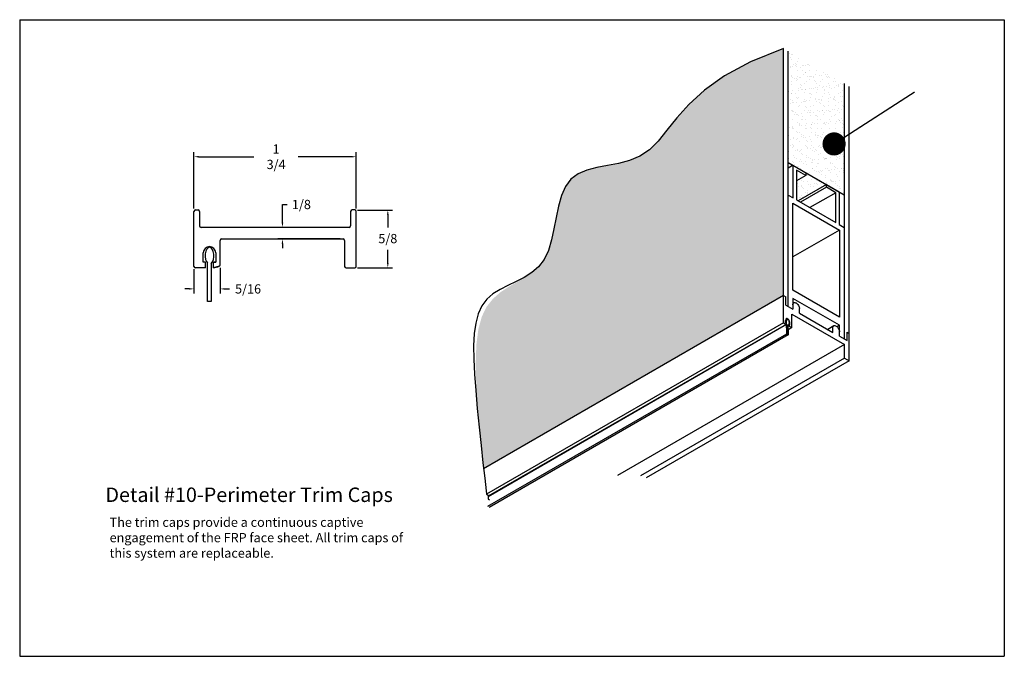
# Model space of a CAD drawing. Extents: x -0.8 to 63.4, y -62.8 to 11.5.
# Drawn here: x 42.2 to 63.4, y -62.8 to -49 of the extents above; entities that cross this region are included whole.
import ezdxf

# ---------------------------------------------------------------- set-up
doc = ezdxf.new("R2010")
doc.units = 0
doc.header["$MEASUREMENT"] = 0
doc.layers.get('0').update_dxf_attribs({"linetype": 'CONTINUOUS'})
doc.layers.get('DEFPOINTS').update_dxf_attribs({"linetype": 'CONTINUOUS'})
doc.layers.add('DIM', color=4, linetype='CONTINUOUS')
doc.layers.add('OUTLINE', color=7, linetype='CONTINUOUS')
doc.styles.add('DESCRIPTION', font='ARIAL.TTF', dxfattribs={"height": 0.2})
doc.styles.add('DETAIL', font='ARIBLK.TTF', dxfattribs={"height": 0.25})
doc.styles.add('DIMENSION', font='romand.shx', dxfattribs={"width": 0.85, "height": 0.2})
doc.dimstyles.get("Standard").update_dxf_attribs({"dimtxt": 0.18, "dimasz": 0.18, "dimexe": 0.18, "dimexo": 0.0625, "dimgap": 0.09, "dimtad": 0, "dimtih": 1, "dimtoh": 1, "dimdec": 4, "dimzin": 0, "dimdsep": 46, "dimtxsty": 'Standard', "dimcen": 0.09, "dimadec": 0, "dimazin": 0, "dimtfac": 1, "dimtdec": 4, "dimtofl": 0, "dimtmove": 0, "dimatfit": 3, "dimfxl": 0, "dimtolj": 1, "dimtzin": 0, "dimarcsym": 0})
pattern_1 = [(37.5, (42.93112, -2.15673), (-0.00629934, 0.19268238), [0, -0.152, 0, -0.17, 0, -0.1625]), (7.5, (42.93112, -2.15673), (0.1769777, 0.2822146), [0, -0.082, 0, -0.137, 0, -0.0525]), (327.5, (42.80812, -2.15673), (0.3114142, 0.0005659), [0, -0.05, 0, -0.18, 0, -0.235]), (317.5, (42.80812, -2.15673), (0.3006127, 0.0877676), [0, -0.025, 0, -0.118, 0, -0.135])]

# ---------------------------------------------------------------- blocks, each defined once
blk = doc.blocks.new('*D92')
at = {"color": 0, "lineweight": -2}
for p, q in [((46.485, -54.372), (46.485, -54.928)), ((45.92, -54.404), (45.92, -54.928)), ((45.82, -54.828), (45.72, -54.828)), ((46.585, -54.828), (46.685, -54.828))]:
    blk.add_line(p, q, dxfattribs=at)
at = {"color": 0}
for points in [[(45.82, -54.811), (45.82, -54.845), (45.92, -54.828)], [(46.585, -54.811), (46.585, -54.845), (46.485, -54.828)]]:
    blk.add_solid(points, dxfattribs=at)
at = {"layer": 'DEFPOINTS', "color": 0}
for p in [(45.92, -54.342), (46.485, -54.309), (46.485, -54.828)]:
    blk.add_point(p, dxfattribs=at)
at = {"color": 0, "insert": (47.087, -54.828), "char_height": 0.2, "attachment_point": 5, "style": 'DIMENSION'}
blk.add_mtext('\\A1;5/16', dxfattribs=at)
blk = doc.blocks.new('*D89')
at = {"color": 0, "lineweight": -2}
for p, q in [((45.92, -53.093), (45.92, -51.873)), ((46.02, -51.973), (47.213, -51.973)), ((49.32, -51.973), (48.17, -51.973)), ((49.42, -53.093), (49.42, -51.873))]:
    blk.add_line(p, q, dxfattribs=at)
at = {"color": 0}
for points in [[(46.02, -51.957), (46.02, -51.99), (45.92, -51.973)], [(49.32, -51.957), (49.32, -51.99), (49.42, -51.973)]]:
    blk.add_solid(points, dxfattribs=at)
at = {"layer": 'DEFPOINTS', "color": 0}
for p in [(45.92, -51.973), (45.92, -53.156), (49.42, -53.156)]:
    blk.add_point(p, dxfattribs=at)
at = {"color": 0, "insert": (47.692, -51.973), "char_height": 0.2, "attachment_point": 5, "style": 'DIMENSION'}
blk.add_mtext('\\A1;1 3/4', dxfattribs=at)
blk = doc.blocks.new('*D90')
at = {"color": 0, "lineweight": -2}
for p, q in [((49.45, -53.124), (50.203, -53.124)), ((50.103, -53.224), (50.103, -53.499)), ((50.103, -54.274), (50.103, -53.984)), ((49.45, -54.374), (50.203, -54.374))]:
    blk.add_line(p, q, dxfattribs=at)
at = {"color": 0}
for points in [[(50.086, -53.224), (50.12, -53.224), (50.103, -53.124)], [(50.086, -54.274), (50.12, -54.274), (50.103, -54.374)]]:
    blk.add_solid(points, dxfattribs=at)
at = {"layer": 'DEFPOINTS', "color": 0}
for p in [(49.388, -53.124), (49.388, -54.374), (50.103, -54.374)]:
    blk.add_point(p, dxfattribs=at)
at = {"color": 0, "insert": (50.103, -53.741), "char_height": 0.2, "attachment_point": 5, "style": 'DIMENSION'}
blk.add_mtext('\\A1;5/8', dxfattribs=at)
blk = doc.blocks.new('*D91')
at = {"color": 0, "lineweight": -2}
for p, q in [((47.829, -53.4), (47.829, -53.005)), ((47.829, -53.005), (47.929, -53.005)), ((49.205, -53.5), (47.729, -53.5)), ((49.075, -53.75), (47.729, -53.75)), ((47.829, -53.85), (47.829, -53.95))]:
    blk.add_line(p, q, dxfattribs=at)
at = {"color": 0}
for points in [[(47.813, -53.4), (47.846, -53.4), (47.829, -53.5)], [(47.813, -53.85), (47.846, -53.85), (47.829, -53.75)]]:
    blk.add_solid(points, dxfattribs=at)
at = {"layer": 'DEFPOINTS', "color": 0}
for p in [(49.268, -53.5), (47.829, -53.75), (49.138, -53.75)]:
    blk.add_point(p, dxfattribs=at)
at = {"color": 0, "insert": (48.238, -53.005), "char_height": 0.2, "attachment_point": 5, "style": 'DIMENSION'}
blk.add_mtext('\\A1;1/8', dxfattribs=at)

msp = doc.modelspace()

# ---------------------------------------------------------------- hatches: boundary and pattern name
h = msp.add_hatch()
h.set_pattern_fill('AR-SAND', color=256, scale=0.1, style=0)
h.set_pattern_definition(pattern_1)
h.paths.add_polyline_path([(59.95234, -50.39295), (58.74261, -49.69451), (58.74261, -52.09732), (59.95234, -52.79576), (59.95234, -51.55617), (59.83922, -51.62914, -0.14421841), (59.85918, -51.69691, -1), (59.60918, -51.69691, -0.74791805), (59.83922, -51.62914), (59.95234, -51.55617)])
h = msp.add_hatch()
h.set_pattern_fill('AR-SAND', color=256, scale=0.1, style=0)
h.set_pattern_definition(pattern_1)
h.paths.add_polyline_path([(59.56831, -52.57404), (59.12664, -52.31904), (59.12664, -52.3781), (58.92366, -52.49529), (58.92366, -52.90498), (58.95938, -52.9256)])
at = {"layer": 'DIM'}
h = msp.add_hatch(dxfattribs=at)
h.set_pattern_fill('AR-CONC', scale=0.01875, style=0)
h.set_pattern_definition([(50, (45.11336, -55.57366), (0.1344863, -0.011766), [0.0140625, -0.1546875]), (355, (45.11336, -55.57366), (-0.0260159, 0.141036), [0.01125, -0.12375]), (100.4514, (45.12457, -55.57464), (0.1084705, 0.1292699), [0.0119513, -0.1314641]), (46.1842, (45.11336, -55.53616), (0.2001077, -0.0310348), [0.0210938, -0.2320312]), (96.6356, (45.13003, -55.53875), (0.1752493, 0.182647), [0.017927, -0.1971962]), (351.1842, (45.11336, -55.53616), (0.175249, 0.1826472), [0.016875, -0.185625]), (21, (45.13211, -55.54554), (0.1119201, -0.07549104), [0.0140625, -0.1546875]), (326, (45.13211, -55.54554), (0.0456216, 0.1359656), [0.01125, -0.12375]), (71.4514, (45.14143, -55.55183), (0.1575417, 0.0604745), [0.0119513, -0.1314641]), (37.5, (45.11336, -55.57366), (0.00227997, 0.0624176), [0, -0.12225, 0, -0.125625, 0, -0.12421875]), (7.5, (45.11336, -55.57366), (0.04932554, 0.0739522), [0, -0.071625, 0, -0.1194375, 0, -0.04734375]), (327.5, (45.071545, -55.57366), (0.1000917, -0.00422904), [0, -0.046875, 0, -0.14625, 0, -0.1940625]), (317.5, (45.052795, -55.57366), (0.1093474, 0.0187697), [0, -0.0609375, 0, -0.097125, 0, -0.1378125])])
h.paths.add_polyline_path([(58.64112, -49.63592), (57.9308, -49.92185), (57.3705, -50.22516), (56.93509, -50.53537), (56.5994, -50.84201), (56.33829, -51.13463), (56.12662, -51.40276), (55.93922, -51.63593), (55.75096, -51.82369), (55.54226, -51.95951), (55.31592, -52.05266), (55.0803, -52.11635), (54.84379, -52.16378), (54.61475, -52.20817), (54.40155, -52.26272), (54.21258, -52.34066), (54.05619, -52.45518), (53.93784, -52.61542), (53.85118, -52.81426), (53.78693, -53.04049), (53.73584, -53.2829), (53.68862, -53.53029), (53.63601, -53.77145), (53.56872, -53.99519), (53.47749, -54.19029), (53.35591, -54.34914), (53.209, -54.47846), (53.04464, -54.58855), (52.87074, -54.68972), (52.69518, -54.79228), (52.52585, -54.90652), (52.37063, -55.04276), (52.23742, -55.21129), (52.13281, -55.42323), (52.05821, -55.69286), (52.01374, -56.0353), (51.99951, -56.46563), (52.01565, -56.99895), (52.06227, -57.65037), (52.12616, -58.29952), (58.64112, -54.53811)])
h.paths.add_polyline_path([(58.64112, -54.97334), (58.64112, -54.53811), (52.12616, -58.29952), (52.13949, -58.43498), (52.17116, -58.70877)])

# ---------------------------------------------------------------- linework, layer by layer
for p, q in [((42.15822, -49.01333), (63.40822, -49.01333)), ((42.15822, -49.01333), (42.15822, -62.76333)), ((63.40822, -49.01333), (63.40822, -62.76333)), ((58.70027, -55.59343), (52.27117, -59.30527)), ((58.70713, -55.60032), (52.27117, -59.31613)), ((58.68541, -55.55526), (58.68541, -55.50775)), ((58.70027, -55.56384), (58.68541, -55.55526)), ((58.70027, -55.59343), (58.70027, -55.56384)), ((58.70713, -55.66644), (58.70713, -55.59457)), ((58.70713, -55.60032), (58.74289, -55.62097)), ((58.70713, -55.66329), (58.70713, -55.80426)), ((58.71164, -55.60293), (58.71164, -55.80652)), ((58.71485, -55.60478), (58.71485, -55.80812)), ((58.72126, -55.60848), (58.72126, -55.81133)), ((58.72607, -55.61126), (58.72607, -55.81373)), ((58.73088, -55.61404), (58.73088, -55.81613)), ((58.73489, -55.61635), (58.73489, -55.81814)), ((58.73971, -55.61913), (58.73971, -55.82054)), ((58.74289, -55.68393), (58.74289, -55.62136)), ((58.76367, -55.63003), (58.74289, -55.64203)), ((58.76367, -55.60185), (58.75886, -55.60463)), ((58.76367, -55.60185), (58.77963, -55.61106)), ((58.76367, -55.63003), (58.76367, -55.60185)), ((58.77963, -55.61106), (58.77963, -55.56215)), ((58.70713, -55.80426), (52.25773, -59.52783)), ((58.74289, -55.82213), (52.29108, -59.54708)), ((58.70713, -55.80426), (58.74289, -55.82213)), ((58.74289, -55.68393), (58.74289, -55.82213)), ((52.23294, -59.25769), (52.27117, -59.27976)), ((52.27117, -59.27976), (52.27117, -59.37172)), ((52.27117, -59.37172), (52.29515, -59.38557)), ((42.15822, -62.76333), (63.40822, -62.76333))]:
    msp.add_line(p, q)
at = {"const_width": 0.03}
msp.add_lwpolyline([(59.73418, -51.69691), (61.4724, -50.57558)], dxfattribs=at)
at = {"const_width": 0.25}
msp.add_lwpolyline([(59.60918, -51.69691, 1), (59.85918, -51.69691, 1)], format="xyb", close=True, dxfattribs=at)
msp.add_lwpolyline([(46.29144, -54.27741), (46.29144, -55.09777), (46.21416, -55.09777), (46.21416, -54.27463)])
for centre, major_axis, ratio, start_param, end_param in [((46.25443, -54.11043), (0, -0.18131), 0.52381028, 0.40027601, 5.84530567), ((58.73252, -55.52795), (0.03359, -0.05817), 0.57735027, 0.65739307, 4.05499591), ((58.73522, -55.55542), (0, -0.06764), 0.50943091, 0.22424924, 5.32982702)]:
    msp.add_ellipse(centre, major_axis=major_axis, ratio=ratio, start_param=start_param, end_param=end_param)
at = {"layer": 'DIM'}
msp.add_line((46.46193, -54.33975), (46.33999, -54.37365), dxfattribs=at)
at = {"layer": 'DIM', "color": 7}
msp.add_lwpolyline([(58.64112, -49.63592), (57.9308, -49.92185), (57.3705, -50.22516), (56.93509, -50.53537), (56.5994, -50.84201), (56.33829, -51.13463), (56.12662, -51.40276), (55.93922, -51.63593), (55.75096, -51.82369), (55.54226, -51.95951), (55.31592, -52.05266), (55.0803, -52.11635), (54.84379, -52.16378), (54.61475, -52.20817), (54.40155, -52.26272), (54.21258, -52.34066), (54.05619, -52.45518), (53.93784, -52.61542), (53.85118, -52.81426), (53.78693, -53.04049), (53.73584, -53.2829), (53.68862, -53.53029), (53.63601, -53.77145), (53.56872, -53.99519), (53.47749, -54.19029), (53.35591, -54.34883), (53.209, -54.47597), (53.04464, -54.58015), (52.87074, -54.66981), (52.69518, -54.75337), (52.52585, -54.8393), (52.37063, -54.93601), (52.23742, -55.05194), (52.13233, -55.19426), (52.05436, -55.36495), (52.00073, -55.56473), (51.96868, -55.79433), (51.95543, -56.05444), (51.95821, -56.34579), (51.97425, -56.66908), (52.00076, -57.02504), (52.03499, -57.41114), (52.0742, -57.81196), (52.11566, -58.20884), (52.15664, -58.58311), (52.19441, -58.91611), (52.22625, -59.18917), (52.23452, -59.2586)], dxfattribs=at)
at = {"layer": 'OUTLINE', "color": 7}
for p, q in [((58.64112, -55.55927), (58.64112, -49.63592)), ((58.74261, -55.20818), (58.74261, -49.69451)), ((59.95234, -50.39295), (59.95234, -55.90662)), ((60.06194, -56.37959), (60.06194, -50.45623)), ((58.74261, -52.09732), (59.95234, -52.79576)), ((58.84815, -52.15826), (58.74261, -52.2192)), ((58.84815, -52.86139), (58.84815, -52.15826)), ((59.12664, -52.3781), (58.92366, -52.26092)), ((58.92366, -52.26092), (58.92366, -52.90498)), ((59.12664, -52.3781), (58.92366, -52.49529)), ((59.12664, -52.31904), (59.12664, -52.3781)), ((59.56831, -52.57404), (58.95938, -52.9256)), ((59.56831, -52.6331), (59.01053, -52.95514)), ((59.56831, -52.57404), (59.84679, -52.73482)), ((59.56831, -52.6331), (59.56831, -52.57404)), ((59.77128, -52.75029), (59.56831, -52.6331)), ((58.74261, -52.80045), (58.84815, -52.86139)), ((58.92366, -52.90498), (59.77128, -53.39435)), ((59.77128, -52.75029), (59.21351, -53.07232)), ((59.77128, -53.39435), (59.77128, -52.75029)), ((59.84679, -52.73482), (59.84679, -53.43795)), ((58.84409, -52.97623), (59.85085, -53.55748)), ((58.84409, -54.85615), (58.84409, -52.97623)), ((59.84679, -53.43795), (59.95234, -53.49889)), ((59.85085, -53.55748), (58.84409, -54.13873)), ((59.85085, -53.55748), (59.85085, -55.4374)), ((58.64112, -54.97334), (52.16669, -58.71135)), ((58.64112, -54.97334), (58.68983, -55.00146)), ((58.68983, -55.17771), (58.68983, -55.00146)), ((59.85085, -55.4374), (58.84409, -54.85615)), ((59.85085, -55.61365), (58.84409, -55.0324)), ((58.84409, -55.0324), (58.84409, -55.26677)), ((58.68983, -55.17771), (58.84409, -55.26677)), ((58.82116, -55.37072), (59.96046, -56.02849)), ((58.82116, -55.66322), (58.82116, -55.37072)), ((58.98618, -55.34881), (58.98618, -55.25459)), ((58.98618, -55.34881), (59.70877, -55.76599)), ((58.64112, -55.55927), (52.23447, -59.25816)), ((58.64112, -55.55927), (58.70027, -55.59343)), ((58.82116, -55.66322), (58.74289, -55.70841)), ((58.76367, -55.63003), (58.82116, -55.66322)), ((59.72957, -55.62578), (59.59774, -55.7019)), ((59.70877, -55.76599), (59.70877, -55.67177)), ((59.85085, -55.61365), (59.79826, -55.64401)), ((59.85085, -55.84802), (59.85085, -55.61365)), ((59.85085, -55.84802), (60.01323, -55.94177)), ((60.01323, -55.76552), (60.06194, -55.79365)), ((60.01323, -55.94177), (60.01323, -55.76552)), ((59.96046, -56.02849), (55.06031, -58.8576)), ((59.96046, -56.32099), (59.96046, -56.02849)), ((59.96046, -56.32099), (55.55814, -58.86267)), ((60.06194, -56.37959), (55.67783, -58.91076)), ((59.96046, -56.32099), (60.06194, -56.37959))]:
    msp.add_line(p, q, dxfattribs=at)
at = {"layer": 'OUTLINE'}
for p, q in [((45.95199, -53.12365), (46.00799, -53.12365)), ((49.38799, -53.12365), (49.33199, -53.12365)), ((45.91999, -54.34165), (45.91999, -53.15565)), ((46.03999, -53.15565), (46.03999, -53.46765)), ((49.29999, -53.15565), (49.29999, -53.46765)), ((49.41999, -54.34165), (49.41999, -53.15565)), ((49.26799, -53.49965), (46.07199, -53.49965)), ((46.51699, -53.74965), (49.13799, -53.74965)), ((46.48499, -54.30902), (46.48499, -53.78165)), ((49.16999, -53.78165), (49.16999, -54.34165)), ((46.11999, -54.24698), (46.11999, -54.04865)), ((46.38999, -54.04865), (46.38999, -54.24698)), ((46.16999, -54.37365), (45.95199, -54.37365)), ((46.16999, -54.24698), (46.11999, -54.24698)), ((46.16999, -54.37365), (46.16999, -54.24698)), ((46.33999, -54.24698), (46.38999, -54.24698)), ((46.38999, -54.24698), (46.33999, -54.24698)), ((46.33999, -54.37365), (46.33999, -54.24698)), ((49.20199, -54.37365), (49.38799, -54.37365))]:
    msp.add_line(p, q, dxfattribs=at)
at = {"layer": 'OUTLINE', "color": 7}
for points in [[(58.84409, -55.17256, -0.10661705), (58.85061, -55.14234, -0.15685122), (58.8649, -55.12656, -0.15685122), (58.88571, -55.12208, -0.10661705), (58.91514, -55.13154, -0.07234108), (58.94108, -55.15201, -0.05875187), (58.96537, -55.18457, -0.05875187), (58.98142, -55.22188, -0.07234108), (58.98618, -55.25459, -0.10661705)], [(59.70877, -55.67177, -0.10661705), (59.71528, -55.64156, -0.15685122), (59.72957, -55.62578, -0.15685122), (59.75038, -55.6213, -0.10661705), (59.77981, -55.63076, -0.07234108), (59.80575, -55.65123, -0.05875187), (59.83004, -55.68379, -0.05875187), (59.84609, -55.7211, -0.07234108), (59.85085, -55.75381, -0.10661705)]]:
    msp.add_lwpolyline(points, format="xyb", dxfattribs=at)
at = {"layer": 'OUTLINE'}
for centre, radius, start, end in [((45.95199, -53.15565), 0.032, 90, 180), ((46.00799, -53.15565), 0.032, 0, 90), ((49.33199, -53.15565), 0.032, 90, 180), ((49.38799, -53.15565), 0.032, 0, 90), ((46.07199, -53.46765), 0.032, 180, 270), ((49.26799, -53.46765), 0.032, 270, 0), ((46.51699, -53.78165), 0.032, 90, 180), ((49.13799, -53.78165), 0.032, 0, 90), ((46.25499, -54.04865), 0.135, 0, 180), ((45.95199, -54.34165), 0.032, 180, 270), ((44.99499, -49.29886), 5.25, 284.844138, 286.225436), ((46.45299, -54.30902), 0.032, 286.225436, 0), ((49.20199, -54.34165), 0.032, 180, 270), ((49.38799, -54.34165), 0.032, 270, 0)]:
    msp.add_arc(centre, radius, start, end, dxfattribs=at)

# ---------------------------------------------------------------- texts
at = {"style": 'DETAIL'}
msp.add_text('Detail #10-Perimeter Trim Caps', height=0.3125, dxfattribs=at).set_placement((44.00883, -59.42978))
at = {"insert": (44.09922, -59.7667), "char_height": 0.2, "width": 6.8333, "attachment_point": 1, "style": 'DESCRIPTION'}
msp.add_mtext('The trim caps provide a continuous captive engagement of the FRP face sheet. All trim caps of this system are replaceable.', dxfattribs=at)

# ---------------------------------------------------------------- dimensions: what is measured, and where the dimension line sits
for base, p1, p2, picture, middle in [((45.91999, -51.97317), (49.41999, -53.15565), (45.91999, -53.15565), '*D89', (47.69171, -51.97317)), ((46.48499, -54.82794), (45.91999, -54.34165), (46.48499, -54.30902), '*D92', (47.08666, -54.82794))]:
    dim = msp.add_linear_dim(base=base, p1=p1, p2=p2, dimstyle='Standard', override={"dimtxt": 0.2, "dimasz": 0.1, "dimexe": 0.1, "dimlfac": 0.5, "dimlunit": 5, "dimtxsty": 'DIMENSION', "dimatfit": 0, "dimfrac": 2})
    dim.commit()
    dim.dimension.update_dxf_attribs({"geometry": picture, "text_midpoint": middle, "dimtype": 160})
for base, p1, p2, picture, middle in [((47.82935, -53.74965), (49.26799, -53.49965), (49.13799, -53.74965), '*D91', (48.23792, -53.00474)), ((50.10301, -54.37365), (49.38799, -53.12365), (49.38799, -54.37365), '*D90', (50.10301, -53.74115))]:
    dim = msp.add_linear_dim(base=base, p1=p1, p2=p2, angle=90, dimstyle='Standard', override={"dimtxt": 0.2, "dimasz": 0.1, "dimexe": 0.1, "dimlfac": 0.5, "dimlunit": 5, "dimtxsty": 'DIMENSION', "dimatfit": 0, "dimfrac": 2})
    dim.commit()
    dim.dimension.update_dxf_attribs({"geometry": picture, "text_midpoint": middle, "dimtype": 160})

doc.saveas('drawing.dxf')
